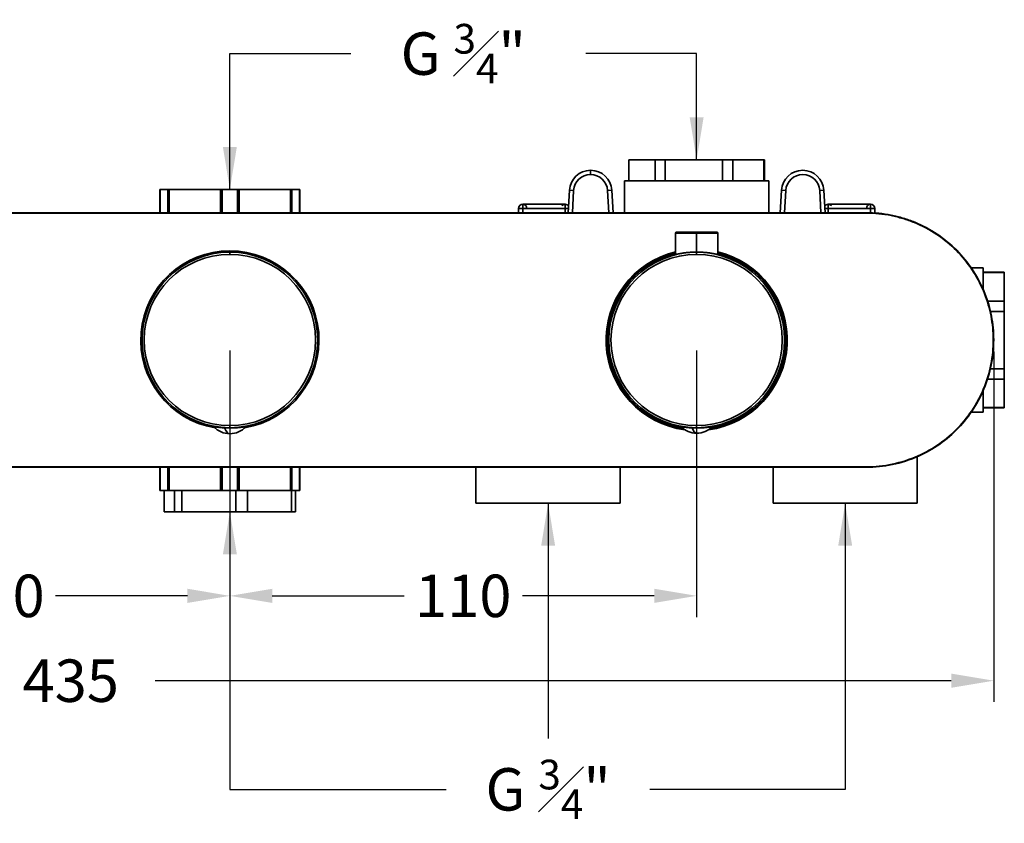
# Model space of a CAD drawing. Units: millimetres. Extents: x 203 to 973, y 223 to 892.
# Drawn here: x 455 to 687, y 511 to 700 of the extents above; entities that cross this region are included whole.
import ezdxf

# ---------------------------------------------------------------- set-up
doc = ezdxf.new("R2010")
doc.units = ezdxf.units.MM
doc.styles.add('BLAIR ITC', font='txt', dxfattribs={"height": 10})
doc.dimstyles.new('BLAIR ITC', dxfattribs={"dimtxt": 10, "dimasz": 10, "dimexe": 5, "dimexo": 2.5, "dimgap": 3, "dimtad": 0, "dimdec": 0, "dimdsep": 46, "dimtxsty": 'BLAIR ITC', "dimcen": 0.09, "dimclrd": 8, "dimclre": 8, "dimclrt": 256, "dimadec": 0, "dimazin": 0, "dimtfac": 1, "dimtdec": 0, "dimtmove": 0, "dimatfit": 3, "dimfxl": 1, "dimtfill": 1, "dimtolj": 1, "dimtzin": 0, "dimarcsym": 0})

# ---------------------------------------------------------------- blocks, each defined once
blk = doc.blocks.new('*D28')
at = {"color": 8, "lineweight": -2, "transparency": 16777216}
for p, q in [((395, 622.23), (395, 559.42)), ((505, 622.23), (505, 559.42)), ((405, 564.42), (436.06, 564.42)), ((495, 564.42), (463.94, 564.42))]:
    blk.add_line(p, q, dxfattribs=at)
at = {"color": 8, "transparency": 16777216}
for points in [[(405, 566.09), (405, 562.75), (395, 564.42)], [(495, 566.09), (495, 562.75), (505, 564.42)]]:
    blk.add_solid(points, dxfattribs=at)
at = {"layer": 'Defpoints', "color": 0, "transparency": 16777216}
for p in [(395, 624.73), (505, 624.73), (505, 564.42)]:
    blk.add_point(p, dxfattribs=at)
at = {"lineweight": 35, "transparency": 16777216, "insert": (450, 564.42), "char_height": 10, "attachment_point": 5, "style": 'BLAIR ITC', "bg_fill": 3, "box_fill_scale": 1.1, "bg_fill_color": 256, "bg_fill_true_color": 13158600, "bg_fill_transparency": 0}
blk.add_mtext('\\A1;110', dxfattribs=at)
blk = doc.blocks.new('*D29')
at = {"color": 8, "lineweight": -2, "transparency": 16777216}
for p, q in [((505, 622.23), (505, 559.42)), ((615, 622.23), (615, 559.42)), ((515, 564.42), (546.06, 564.42)), ((605, 564.42), (573.94, 564.42))]:
    blk.add_line(p, q, dxfattribs=at)
at = {"color": 8, "transparency": 16777216}
for points in [[(515, 566.09), (515, 562.75), (505, 564.42)], [(605, 566.09), (605, 562.75), (615, 564.42)]]:
    blk.add_solid(points, dxfattribs=at)
at = {"layer": 'Defpoints', "color": 0, "transparency": 16777216}
for p in [(505, 624.73), (615, 624.73), (615, 564.42)]:
    blk.add_point(p, dxfattribs=at)
at = {"lineweight": 35, "transparency": 16777216, "insert": (560, 564.42), "char_height": 10, "attachment_point": 5, "style": 'BLAIR ITC', "bg_fill": 3, "box_fill_scale": 1.1, "bg_fill_color": 256, "bg_fill_true_color": 13158600, "bg_fill_transparency": 0}
blk.add_mtext('\\A1;110', dxfattribs=at)
blk = doc.blocks.new('*D30')
at = {"color": 8, "lineweight": -2, "transparency": 16777216}
for p, q in [((685, 622.05), (685, 539.42)), ((250.01, 621.56), (250.01, 539.42)), ((260.01, 544.42), (447.65, 544.42)), ((675, 544.42), (487.36, 544.42))]:
    blk.add_line(p, q, dxfattribs=at)
at = {"color": 8, "transparency": 16777216}
for points in [[(260.01, 546.09), (260.01, 542.75), (250.01, 544.42)], [(675, 546.09), (675, 542.75), (685, 544.42)]]:
    blk.add_solid(points, dxfattribs=at)
at = {"layer": 'Defpoints', "color": 0, "transparency": 16777216}
for p in [(685, 624.55), (250.01, 624.06), (685, 544.42)]:
    blk.add_point(p, dxfattribs=at)
at = {"lineweight": 35, "transparency": 16777216, "insert": (467.5, 544.42), "char_height": 10, "attachment_point": 5, "style": 'BLAIR ITC', "bg_fill": 3, "box_fill_scale": 1.1, "bg_fill_color": 256, "bg_fill_true_color": 13158600, "bg_fill_transparency": 0}
blk.add_mtext('\\A1;435', dxfattribs=at)

msp = doc.modelspace()

# ---------------------------------------------------------------- linework, layer by layer
at = {"lineweight": 35, "extrusion": (0, 1, -2.22045e-16)}
for p, q in [((599, 662.23), (599, 667.23)), ((599, 667.23), (631, 667.23)), ((599.01, 667.23), (599.01, 662.23)), ((605.22, 662.23), (605.22, 667.23)), ((607.57, 667.23), (607.57, 662.23)), ((621.08, 667.23), (621.08, 662.23)), ((623.55, 667.23), (623.55, 662.23)), ((630.86, 662.23), (630.86, 667.23)), ((631, 662.23), (631, 667.23)), ((590, 663.73), (590, 664.73)), ((598, 662.23), (632, 662.23)), ((598, 662.23), (598, 654.73)), ((632, 654.73), (632, 662.23)), ((488.5, 660.23), (521.5, 660.23)), ((488.5, 660.23), (488.5, 654.73)), ((488.59, 660.23), (488.59, 654.73)), ((490.39, 660.23), (490.39, 654.73)), ((490.7, 654.73), (490.7, 660.23)), ((502.8, 660.23), (502.8, 654.73)), ((503.2, 660.23), (503.2, 654.73)), ((506.8, 654.73), (506.8, 660.23)), ((507.2, 654.73), (507.2, 660.23)), ((519.3, 660.23), (519.3, 654.73)), ((519.61, 660.23), (519.61, 654.73)), ((521.41, 654.73), (521.41, 660.23)), ((521.5, 654.73), (521.5, 660.23)), ((584.71, 654.73), (585.01, 660.01)), ((585.01, 660.01), (586.01, 659.96)), ((585.71, 654.73), (586.01, 659.96)), ((594.99, 660.01), (593.99, 659.96)), ((593.99, 659.96), (594.29, 654.73)), ((594.99, 660.01), (595.29, 654.73)), ((634.71, 654.73), (635.01, 660.01)), ((635.01, 660.01), (636.01, 659.96)), ((636.01, 659.96), (635.71, 654.73)), ((643.99, 659.96), (644.99, 660.01)), ((644.29, 654.73), (643.99, 659.96)), ((644.99, 660.01), (645.29, 654.73)), ((574, 654.73), (574, 656.73)), ((584, 656.73), (574, 656.73)), ((584, 656.73), (584, 654.73)), ((656, 656.73), (646, 656.73)), ((646, 654.73), (646, 656.73)), ((656, 656.73), (656, 654.71)), ((573, 655.73), (584.76, 655.73)), ((573, 655.73), (573, 654.73)), ((645.24, 655.73), (657, 655.73)), ((657, 654.66), (657, 655.73)), ((610, 649.93), (610, 644.88)), ((620, 649.93), (610, 649.93)), ((619.8, 650.13), (610.2, 650.13)), ((615, 649.93), (615, 644.92)), ((620, 649.93), (620, 644.88)), ((505, 645.73), (505, 644.92)), ((628.12, 641.12), (628.28, 641.32)), ((679.72, 641.73), (682.5, 641.73)), ((682.5, 641.73), (682.5, 636.72)), ((682.5, 640.73), (687.5, 640.73)), ((687.5, 640.67), (682.5, 640.67)), ((687.5, 640.73), (687.5, 608.73)), ((687.5, 633.88), (683.57, 633.88)), ((684.24, 631.46), (687.5, 631.46)), ((687.5, 617.93), (684.22, 617.93)), ((683.55, 615.53), (687.5, 615.53)), ((682.5, 612.74), (682.5, 607.73)), ((601.88, 608.34), (601.72, 608.14)), ((682.5, 608.79), (687.5, 608.79)), ((682.5, 608.73), (687.5, 608.73)), ((679.72, 607.73), (682.5, 607.73)), ((501.25, 604.28), (501.25, 604.32)), ((501.25, 604.28), (501.46, 604.28)), ((505, 603.99), (505, 604.54)), ((508.75, 604.28), (508.54, 604.28)), ((508.75, 604.28), (508.75, 604.32)), ((615, 604.54), (615, 603.99)), ((667, 597.23), (667, 586.23)), ((488.5, 594.73), (488.5, 589.23)), ((488.59, 594.73), (488.59, 589.23)), ((490.39, 589.23), (490.39, 594.73)), ((490.7, 589.23), (490.7, 594.73)), ((502.8, 594.73), (502.8, 589.23)), ((503.2, 589.23), (503.2, 594.73)), ((506.8, 589.23), (506.8, 594.73)), ((507.2, 589.23), (507.2, 594.73)), ((519.3, 594.73), (519.3, 589.23)), ((519.61, 594.73), (519.61, 589.23)), ((521.41, 589.23), (521.41, 594.73)), ((521.5, 589.23), (521.5, 594.73)), ((563, 594.73), (563, 586.23)), ((597, 586.23), (597, 594.73)), ((633, 594.73), (633, 586.23)), ((655, 594.83), (655, 594.73)), ((521.5, 589.23), (488.5, 589.23)), ((489.53, 589.23), (489.53, 584.23)), ((491.92, 584.23), (491.92, 589.23)), ((493.71, 589.23), (493.71, 584.23)), ((506.44, 584.23), (506.44, 589.23)), ((509.18, 589.23), (509.18, 584.23)), ((519.52, 589.23), (519.52, 584.23)), ((520.47, 584.23), (520.47, 589.23)), ((597, 586.23), (563, 586.23)), ((633, 586.23), (667, 586.23)), ((489.53, 584.23), (520.47, 584.23))]:
    msp.add_line(p, q, dxfattribs=at)
at = {"lineweight": 35}
for centre, radius in [((505, 624.73), 20.69), ((615, 624.73), 20.69), ((505, 624.73), 20.19), ((615, 624.73), 20.19)]:
    msp.add_circle(centre, radius, dxfattribs=at)
at = {"lineweight": 35, "extrusion": (0, -2.22045e-16, -1)}
for centre, radius, start, end in [((-590, 659.73), 5, 3.25, 176.75), ((-590, 659.73), 4, 3.25, 176.75), ((-640, 659.73), 5, 3.25, 176.75), ((-574, 655.73), 1, 0, 180), ((-646, 655.73), 1, 36.9693, 143.0307), ((-610.2, 649.93), 0.2, 0, 180), ((-615, 624.73), 21.25, 278.0408, 76.391), ((-615, 624.73), 21.25, 103.609, 261.9592), ((-505, 607.72), 5.09, 222.501, 317.499), ((-615, 607.82), 5.09, 223.687, 316.313)]:
    msp.add_arc(centre, radius, start, end, dxfattribs=at)
at = {"lineweight": 35}
for centre, radius, start, end in [((640, 659.73), 4, 3.25, 176.75), ((584, 655.73), 1, 36.9693, 143.0307), ((656, 655.73), 1, 0, 180), ((619.8, 649.93), 0.2, 0, 180), ((505, 624.73), 21, 279.5871, 260.4129), ((615, 624.73), 21.35, 103.544, 262.4932), ((615, 624.73), 21, 103.7741, 260.7825), ((615, 624.73), 21.35, 277.5068, 76.456), ((615, 624.73), 21, 279.2175, 76.2259)]:
    msp.add_arc(centre, radius, start, end, dxfattribs=at)
at = {"lineweight": 35, "extrusion": (-2.73691e-48, -2.22045e-16, -1)}
msp.add_ellipse((505, 607.72), major_axis=(0, -5.09), ratio=0.359009, start_param=0, end_param=0.758697, dxfattribs=at)
at = {"lineweight": 35}
for centre, ratio, start_param in [((505, 607.72), 0.359009, -0.758697), ((615, 607.82), 0.308751, -0.7263)]:
    msp.add_ellipse(centre, major_axis=(0, -5.09), ratio=ratio, start_param=start_param, end_param=0, dxfattribs=at)
at = {"lineweight": 35, "extrusion": (-1.36846e-48, -2.22045e-16, -1)}
msp.add_ellipse((615, 607.82), major_axis=(0, -5.09), ratio=0.308751, start_param=0, end_param=0.7263, dxfattribs=at)
at = {"lineweight": 35}
for points, knots in [([(655, 594.73), (657.04, 594.73), (659.08, 594.94), (663.2, 595.79), (665.28, 596.46), (669.01, 598.13), (670.7, 599.09), (673.86, 601.32), (675.33, 602.59), (678.02, 605.39), (679.25, 606.96), (681.38, 610.31), (682.28, 612.09), (683.69, 615.76), (684.23, 617.68), (684.9, 621.58), (685.04, 623.57), (684.94, 627.38), (684.72, 629.23), (683.94, 632.87), (683.37, 634.65), (681.92, 638.11), (681, 639.81), (678.86, 643.02), (677.63, 644.52), (674.88, 647.28), (673.33, 648.56), (669.99, 650.79), (668.21, 651.74), (665.48, 652.86), (664.57, 653.18), (662.72, 653.74), (661.78, 653.97), (658.92, 654.54), (656.97, 654.73), (655, 654.73), (653.09, 654.73), (651.16, 654.73), (647.33, 654.73), (645.41, 654.73), (635.71, 654.73), (627.9, 654.73), (600.44, 654.73), (580.78, 654.73), (529.89, 654.73), (498.66, 654.73), (419.11, 654.73), (370.8, 654.73), (322.49, 654.73)], [-468.28979, -468.28979, -468.28979, -468.28979, -462.202614, -462.202614, -455.722916, -455.722916, -449.997119, -449.997119, -444.271322, -444.271322, -438.39078, -438.39078, -432.510238, -432.510238, -426.639759, -426.639759, -420.769279, -420.769279, -415.257953, -415.257953, -409.746627, -409.746627, -404.033914, -404.033914, -398.321202, -398.321202, -392.383069, -392.383069, -386.444936, -386.444936, -383.543997, -383.543997, -380.643057, -380.643057, -374.841178, -374.841178, -374.841178, -369.18293, -369.18293, -363.524681, -363.524681, -340.087181, -340.087181, -281.130885, -281.130885, -187.420592, -187.420592, -42.493567, -42.493567, -42.493567, -42.493567]), ([(322.49, 654.63), (370.8, 654.63), (419.11, 654.63), (498.66, 654.63), (529.89, 654.63), (580.78, 654.63), (600.44, 654.63), (627.9, 654.63), (635.71, 654.63), (645.41, 654.63), (647.33, 654.63), (651.16, 654.63), (653.09, 654.63), (655, 654.63), (656.96, 654.63), (658.91, 654.44), (661.76, 653.87), (662.69, 653.64), (664.53, 653.09), (665.44, 652.76), (668.17, 651.65), (669.94, 650.71), (673.27, 648.48), (674.82, 647.21), (677.55, 644.45), (678.78, 642.96), (680.92, 639.76), (681.83, 638.06), (683.28, 634.61), (683.84, 632.84), (684.62, 629.22), (684.84, 627.37), (684.94, 623.58), (684.8, 621.6), (684.13, 617.7), (683.6, 615.79), (682.19, 612.13), (681.29, 610.36), (679.17, 607.02), (677.94, 605.45), (675.26, 602.66), (673.8, 601.4), (670.65, 599.18), (668.96, 598.22), (665.25, 596.56), (663.17, 595.89), (659.07, 595.04), (657.03, 594.83), (655, 594.83)], [42.493567, 42.493567, 42.493567, 42.493567, 187.420592, 187.420592, 281.130885, 281.130885, 340.087181, 340.087181, 363.524681, 363.524681, 369.18293, 369.18293, 374.841178, 374.841178, 374.841178, 380.643057, 380.643057, 383.543997, 383.543997, 386.444936, 386.444936, 392.383069, 392.383069, 398.321202, 398.321202, 404.033914, 404.033914, 409.746627, 409.746627, 415.257953, 415.257953, 420.769279, 420.769279, 426.639759, 426.639759, 432.510238, 432.510238, 438.39078, 438.39078, 444.271322, 444.271322, 449.997119, 449.997119, 455.722916, 455.722916, 462.202614, 462.202614, 468.28979, 468.28979, 468.28979, 468.28979]), ([(611.4, 645.15), (611.08, 645.1), (610.88, 645.06), (610.72, 645.03), (610.56, 645), (610.41, 644.96), (610.28, 644.94)], [0.5001798, 0.5001798, 0.5001798, 0.5001798, 0.625, 0.625, 0.625, 0.7484232, 0.7484232, 0.7484232, 0.7484232]), ([(615, 645.45), (614.66, 645.45), (614.33, 645.45), (614, 645.43), (613.67, 645.42), (613.35, 645.39), (613.04, 645.36), (612.73, 645.34), (612.44, 645.3), (612.16, 645.27), (611.89, 645.23), (611.63, 645.19), (611.39, 645.15), (611.2, 645.12), (611.03, 645.09), (610.88, 645.06)], [0, 0, 0, 0, 0.125, 0.125, 0.125, 0.25, 0.25, 0.25, 0.375, 0.375, 0.375, 0.5, 0.5, 0.5, 0.5996917, 0.5996917, 0.5996917, 0.5996917]), ([(611.97, 645.24), (611.91, 645.23), (611.85, 645.22), (611.79, 645.21), (611.79, 645.21), (611.78, 645.21), (611.77, 645.21)], [0.40706813, 0.40706813, 0.40706813, 0.40706813, 0.4375, 0.4375, 0.4375, 0.44095807, 0.44095807, 0.44095807, 0.44095807]), ([(615, 645.45), (614.67, 645.45), (614.33, 645.45), (614.01, 645.43), (613.69, 645.42), (613.37, 645.39), (613.07, 645.37), (612.76, 645.34), (612.47, 645.31), (612.18, 645.27), (612.18, 645.27), (612.18, 645.27), (612.17, 645.27)], [0, 0, 0, 0, 0.125, 0.125, 0.125, 0.25, 0.25, 0.25, 0.375, 0.375, 0.375, 0.3764731, 0.3764731, 0.3764731, 0.3764731]), ([(616.96, 645.36), (616.96, 645.36), (616.96, 645.36), (616.96, 645.36), (616.65, 645.39), (616.33, 645.42), (616, 645.43), (615.67, 645.45), (615.34, 645.45), (615, 645.45)], [0.7499071, 0.7499071, 0.7499071, 0.7499071, 0.75, 0.75, 0.75, 0.875, 0.875, 0.875, 1, 1, 1, 1]), ([(617.83, 645.27), (617.82, 645.27), (617.82, 645.27), (617.82, 645.27), (617.53, 645.31), (617.23, 645.34), (616.93, 645.37), (616.63, 645.39), (616.31, 645.42), (615.99, 645.43), (615.8, 645.44), (615.61, 645.45), (615.42, 645.45)], [0.6235406, 0.6235406, 0.6235406, 0.6235406, 0.625, 0.625, 0.625, 0.75, 0.75, 0.75, 0.875, 0.875, 0.875, 0.9470026, 0.9470026, 0.9470026, 0.9470026]), ([(619.13, 645.06), (618.97, 645.09), (618.8, 645.12), (618.61, 645.15), (618.37, 645.19), (618.11, 645.23), (617.83, 645.27), (617.74, 645.28), (617.64, 645.29), (617.55, 645.3)], [0.3989133, 0.3989133, 0.3989133, 0.3989133, 0.5, 0.5, 0.5, 0.625, 0.625, 0.625, 0.6673628, 0.6673628, 0.6673628, 0.6673628]), ([(619.71, 644.94), (619.59, 644.96), (619.44, 645), (619.28, 645.03), (619.11, 645.06), (618.92, 645.1), (618.6, 645.15), (618.44, 645.18), (618.32, 645.2), (618.2, 645.21), (618.15, 645.22), (618.09, 645.23), (618.03, 645.24)], [0.2516014, 0.2516014, 0.2516014, 0.2516014, 0.375, 0.375, 0.375, 0.5, 0.5, 0.5, 0.5625, 0.5625, 0.5625, 0.5929564, 0.5929564, 0.5929564, 0.5929564]), ([(610.74, 645.03), (610.56, 645), (610.41, 644.97), (610.29, 644.94), (610.16, 644.91), (610.06, 644.89), (610, 644.88), (609.93, 644.86), (609.9, 644.86), (609.9, 644.86)], [0.6289489, 0.6289489, 0.6289489, 0.6289489, 0.75, 0.75, 0.75, 0.875, 0.875, 0.875, 1, 1, 1, 1]), ([(609.9, 644.86), (609.9, 644.87), (609.93, 644.88), (610, 644.9), (610, 644.9), (610, 644.9), (610, 644.9)], [0, 0, 0, 0, 0.125, 0.125, 0.125, 0.1270192, 0.1270192, 0.1270192, 0.1270192]), ([(609.9, 644.86), (609.9, 644.87), (609.93, 644.88), (610, 644.9), (610, 644.9), (610, 644.9), (610, 644.9)], [0, 0, 0, 0, 0.125, 0.125, 0.125, 0.1257168, 0.1257168, 0.1257168, 0.1257168]), ([(620.1, 644.86), (620.1, 644.86), (620.07, 644.86), (620, 644.88), (619.94, 644.89), (619.84, 644.91), (619.71, 644.94), (619.59, 644.97), (619.43, 645), (619.26, 645.03)], [0, 0, 0, 0, 0.125, 0.125, 0.125, 0.25, 0.25, 0.25, 0.3710303, 0.3710303, 0.3710303, 0.3710303]), ([(619.89, 644.9), (619.84, 644.91), (619.78, 644.92), (619.72, 644.94), (619.72, 644.94), (619.72, 644.94), (619.71, 644.94)], [0.18568679, 0.18568679, 0.18568679, 0.18568679, 0.25, 0.25, 0.25, 0.2515915, 0.2515915, 0.2515915, 0.2515915]), ([(620, 644.9), (620, 644.9), (620, 644.9), (620, 644.9), (620.07, 644.88), (620.1, 644.87), (620.1, 644.86)], [0.8729172, 0.8729172, 0.8729172, 0.8729172, 0.875, 0.875, 0.875, 1, 1, 1, 1]), ([(620.08, 644.86), (620.06, 644.87), (620.04, 644.87), (620, 644.88), (620, 644.88), (620, 644.88), (620, 644.88)], [0.06247111, 0.06247111, 0.06247111, 0.06247111, 0.125, 0.125, 0.125, 0.12556589, 0.12556589, 0.12556589, 0.12556589]), ([(500.12, 604.51), (500.07, 604.52), (500.03, 604.54), (500, 604.55), (499.93, 604.56), (499.9, 604.58), (499.9, 604.58)], [0.8122513, 0.8122513, 0.8122513, 0.8122513, 0.875, 0.875, 0.875, 1, 1, 1, 1]), ([(499.9, 604.58), (499.9, 604.58), (499.93, 604.58), (500, 604.56), (500, 604.56), (500, 604.56), (500, 604.56)], [0, 0, 0, 0, 0.125, 0.125, 0.125, 0.1255814, 0.1255814, 0.1255814, 0.1255814]), ([(499.9, 604.58), (499.9, 604.58), (499.93, 604.58), (500, 604.56), (500.06, 604.55), (500.16, 604.53), (500.29, 604.5), (500.42, 604.47), (500.58, 604.44), (500.76, 604.41), (500.76, 604.41), (500.76, 604.41), (500.76, 604.41)], [0, 0, 0, 0, 0.125, 0.125, 0.125, 0.25, 0.25, 0.25, 0.375, 0.375, 0.375, 0.3750945, 0.3750945, 0.3750945, 0.3750945]), ([(500.11, 604.54), (500.16, 604.53), (500.22, 604.52), (500.28, 604.5), (500.28, 604.5), (500.28, 604.5), (500.29, 604.5)], [0.18618516, 0.18618516, 0.18618516, 0.18618516, 0.25, 0.25, 0.25, 0.25156968, 0.25156968, 0.25156968, 0.25156968]), ([(500.29, 604.5), (500.41, 604.48), (500.56, 604.44), (500.72, 604.41), (500.89, 604.38), (501.08, 604.34), (501.4, 604.29), (501.56, 604.26), (501.68, 604.24), (501.8, 604.23), (501.85, 604.22), (501.91, 604.21), (501.97, 604.2)], [0.2515767, 0.2515767, 0.2515767, 0.2515767, 0.375, 0.375, 0.375, 0.5, 0.5, 0.5, 0.5625, 0.5625, 0.5625, 0.5928365, 0.5928365, 0.5928365, 0.5928365]), ([(500.89, 604.33), (500.84, 604.34), (500.8, 604.35), (500.76, 604.36), (500.69, 604.37), (500.63, 604.38), (500.57, 604.4)], [0.59730278, 0.59730278, 0.59730278, 0.59730278, 0.625, 0.625, 0.625, 0.66907194, 0.66907194, 0.66907194, 0.66907194]), ([(501.28, 604.25), (501.17, 604.27), (501.09, 604.29), (501.02, 604.3), (500.94, 604.32), (500.85, 604.34), (500.75, 604.36)], [0.5124242, 0.5124242, 0.5124242, 0.5124242, 0.5625, 0.5625, 0.5625, 0.6232516, 0.6232516, 0.6232516, 0.6232516]), ([(501.39, 604.29), (501.39, 604.29), (501.39, 604.29), (501.39, 604.29), (501.63, 604.25), (501.89, 604.21), (502.16, 604.18), (502.26, 604.16), (502.36, 604.15), (502.45, 604.14)], [0.4999725, 0.4999725, 0.4999725, 0.4999725, 0.5, 0.5, 0.5, 0.625, 0.625, 0.625, 0.6676935, 0.6676935, 0.6676935, 0.6676935]), ([(502.17, 604.17), (502.18, 604.17), (502.18, 604.17), (502.18, 604.17), (502.47, 604.13), (502.77, 604.1), (503.07, 604.07), (503.22, 604.06), (503.38, 604.05), (503.55, 604.04)], [0.6235193, 0.6235193, 0.6235193, 0.6235193, 0.625, 0.625, 0.625, 0.75, 0.75, 0.75, 0.8149779, 0.8149779, 0.8149779, 0.8149779]), ([(503.04, 604.08), (503.04, 604.08), (503.04, 604.08), (503.04, 604.08), (503.35, 604.05), (503.67, 604.03), (504, 604.01), (504.33, 604), (504.66, 603.99), (505, 603.99)], [0.7499229, 0.7499229, 0.7499229, 0.7499229, 0.75, 0.75, 0.75, 0.875, 0.875, 0.875, 1, 1, 1, 1]), ([(503.55, 604.04), (503.7, 604.03), (503.86, 604.02), (504.01, 604.01), (504.2, 604), (504.4, 604), (504.59, 603.99)], [0.8152284, 0.8152284, 0.8152284, 0.8152284, 0.875, 0.875, 0.875, 0.9483897, 0.9483897, 0.9483897, 0.9483897]), ([(505, 603.99), (505.34, 603.99), (505.67, 604), (506, 604.01), (506.33, 604.03), (506.65, 604.05), (506.96, 604.08), (507.27, 604.11), (507.56, 604.14), (507.84, 604.18), (508.11, 604.21), (508.37, 604.25), (508.61, 604.29), (508.81, 604.33), (509, 604.36), (509.17, 604.39)], [0, 0, 0, 0, 0.125, 0.125, 0.125, 0.25, 0.25, 0.25, 0.375, 0.375, 0.375, 0.5, 0.5, 0.5, 0.6097937, 0.6097937, 0.6097937, 0.6097937]), ([(505, 603.99), (505.33, 603.99), (505.66, 604), (505.99, 604.01), (506.31, 604.03), (506.63, 604.05), (506.93, 604.07), (507.23, 604.1), (507.53, 604.13), (507.82, 604.17), (507.82, 604.17), (507.82, 604.17), (507.83, 604.17)], [0, 0, 0, 0, 0.125, 0.125, 0.125, 0.25, 0.25, 0.25, 0.375, 0.375, 0.375, 0.3764653, 0.3764653, 0.3764653, 0.3764653]), ([(508.03, 604.2), (508.09, 604.21), (508.15, 604.22), (508.21, 604.23), (508.32, 604.24), (508.45, 604.26), (508.6, 604.29), (508.92, 604.34), (509.12, 604.38), (509.28, 604.41), (509.44, 604.44), (509.59, 604.48), (509.71, 604.5)], [0.4070447, 0.4070447, 0.4070447, 0.4070447, 0.4375, 0.4375, 0.4375, 0.5, 0.5, 0.5, 0.625, 0.625, 0.625, 0.7483852, 0.7483852, 0.7483852, 0.7483852]), ([(509.24, 604.36), (509.15, 604.34), (509.06, 604.32), (508.98, 604.3), (508.91, 604.29), (508.83, 604.27), (508.72, 604.25)], [0.3767291, 0.3767291, 0.3767291, 0.3767291, 0.4375, 0.4375, 0.4375, 0.4874522, 0.4874522, 0.4874522, 0.4874522]), ([(509.24, 604.41), (509.24, 604.41), (509.24, 604.41), (509.24, 604.41), (509.43, 604.44), (509.58, 604.47), (509.71, 604.5), (509.84, 604.53), (509.94, 604.55), (510, 604.56), (510.07, 604.58), (510.1, 604.58), (510.1, 604.58)], [0.6249492, 0.6249492, 0.6249492, 0.6249492, 0.625, 0.625, 0.625, 0.75, 0.75, 0.75, 0.875, 0.875, 0.875, 1, 1, 1, 1]), ([(509.71, 604.47), (509.71, 604.47), (509.71, 604.47), (509.71, 604.47), (509.63, 604.45), (509.53, 604.42), (509.42, 604.4)], [0.24850563, 0.24850563, 0.24850563, 0.24850563, 0.25, 0.25, 0.25, 0.33141534, 0.33141534, 0.33141534, 0.33141534]), ([(509.71, 604.5), (509.72, 604.5), (509.72, 604.5), (509.72, 604.5), (509.78, 604.52), (509.84, 604.53), (509.89, 604.54)], [0.74839718, 0.74839718, 0.74839718, 0.74839718, 0.75, 0.75, 0.75, 0.81447573, 0.81447573, 0.81447573, 0.81447573]), ([(510.1, 604.58), (510.1, 604.58), (510.07, 604.56), (510, 604.55), (509.97, 604.54), (509.93, 604.53), (509.89, 604.51)], [0, 0, 0, 0, 0.125, 0.125, 0.125, 0.1866186, 0.1866186, 0.1866186, 0.1866186]), ([(510.1, 604.58), (510.1, 604.58), (510.07, 604.56), (510, 604.55), (509.97, 604.54), (509.93, 604.52), (509.89, 604.51)], [0, 0, 0, 0, 0.125, 0.125, 0.125, 0.184631, 0.184631, 0.184631, 0.184631]), ([(610.12, 604.51), (610.07, 604.52), (610.03, 604.54), (610, 604.55), (609.93, 604.56), (609.9, 604.58), (609.9, 604.58)], [0.8128736, 0.8128736, 0.8128736, 0.8128736, 0.875, 0.875, 0.875, 1, 1, 1, 1]), ([(609.9, 604.58), (609.9, 604.58), (609.93, 604.58), (610, 604.56), (610, 604.56), (610, 604.56), (610, 604.56)], [0, 0, 0, 0, 0.125, 0.125, 0.125, 0.1255658, 0.1255658, 0.1255658, 0.1255658]), ([(610.11, 604.51), (610.07, 604.52), (610.03, 604.54), (610, 604.55), (609.93, 604.56), (609.9, 604.58), (609.9, 604.58)], [0.8153423, 0.8153423, 0.8153423, 0.8153423, 0.875, 0.875, 0.875, 1, 1, 1, 1]), ([(609.9, 604.58), (609.9, 604.58), (609.93, 604.58), (610, 604.56), (610.06, 604.55), (610.16, 604.53), (610.29, 604.5), (610.41, 604.48), (610.56, 604.44), (610.74, 604.41)], [0, 0, 0, 0, 0.125, 0.125, 0.125, 0.25, 0.25, 0.25, 0.3710099, 0.3710099, 0.3710099, 0.3710099]), ([(610.11, 604.54), (610.16, 604.53), (610.22, 604.52), (610.28, 604.5), (610.28, 604.5), (610.28, 604.5), (610.29, 604.5)], [0.18554759, 0.18554759, 0.18554759, 0.18554759, 0.25, 0.25, 0.25, 0.25160155, 0.25160155, 0.25160155, 0.25160155]), ([(610.29, 604.5), (610.41, 604.48), (610.56, 604.44), (610.72, 604.41), (610.88, 604.38), (611.08, 604.34), (611.4, 604.29), (611.55, 604.26), (611.68, 604.24), (611.79, 604.23), (611.85, 604.22), (611.91, 604.21), (611.97, 604.2)], [0.2516133, 0.2516133, 0.2516133, 0.2516133, 0.375, 0.375, 0.375, 0.5, 0.5, 0.5, 0.5625, 0.5625, 0.5625, 0.592957, 0.592957, 0.592957, 0.592957]), ([(610.58, 604.4), (610.47, 604.42), (610.37, 604.45), (610.29, 604.47), (610.29, 604.47), (610.29, 604.47), (610.29, 604.47)], [0.6686023, 0.6686023, 0.6686023, 0.6686023, 0.75, 0.75, 0.75, 0.751496, 0.751496, 0.751496, 0.751496]), ([(611.4, 604.23), (611.39, 604.23), (611.38, 604.23), (611.37, 604.23), (611.21, 604.26), (611.1, 604.28), (611.02, 604.3), (610.94, 604.32), (610.85, 604.34), (610.76, 604.36)], [0.4964543, 0.4964543, 0.4964543, 0.4964543, 0.5, 0.5, 0.5, 0.5625, 0.5625, 0.5625, 0.6232698, 0.6232698, 0.6232698, 0.6232698]), ([(610.83, 604.39), (611, 604.36), (611.19, 604.33), (611.39, 604.29), (611.63, 604.25), (611.89, 604.21), (612.16, 604.18), (612.44, 604.14), (612.73, 604.11), (613.04, 604.08), (613.35, 604.05), (613.67, 604.03), (614, 604.01), (614.33, 604), (614.66, 603.99), (615, 603.99)], [0.390795, 0.390795, 0.390795, 0.390795, 0.5, 0.5, 0.5, 0.625, 0.625, 0.625, 0.75, 0.75, 0.75, 0.875, 0.875, 0.875, 1, 1, 1, 1]), ([(611.4, 604.23), (611.4, 604.23), (611.4, 604.23), (611.39, 604.23), (611.21, 604.26), (611.04, 604.29), (610.89, 604.33)], [0.49962193, 0.49962193, 0.49962193, 0.49962193, 0.5, 0.5, 0.5, 0.59777873, 0.59777873, 0.59777873, 0.59777873]), ([(612.17, 604.17), (612.18, 604.17), (612.18, 604.17), (612.18, 604.17), (612.47, 604.13), (612.77, 604.1), (613.07, 604.07), (613.37, 604.05), (613.69, 604.03), (614.01, 604.01), (614.2, 604), (614.39, 604), (614.58, 603.99)], [0.6235345, 0.6235345, 0.6235345, 0.6235345, 0.625, 0.625, 0.625, 0.75, 0.75, 0.75, 0.875, 0.875, 0.875, 0.9470378, 0.9470378, 0.9470378, 0.9470378]), ([(615, 603.99), (615.34, 603.99), (615.67, 604), (616, 604.01), (616.33, 604.03), (616.65, 604.05), (616.96, 604.08), (617.26, 604.11), (617.56, 604.14), (617.84, 604.18), (618.11, 604.21), (618.37, 604.25), (618.61, 604.29), (618.61, 604.29), (618.61, 604.29), (618.61, 604.29)], [0, 0, 0, 0, 0.125, 0.125, 0.125, 0.25, 0.25, 0.25, 0.375, 0.375, 0.375, 0.5, 0.5, 0.5, 0.5000289, 0.5000289, 0.5000289, 0.5000289]), ([(615, 603.99), (615.33, 603.99), (615.67, 604), (615.99, 604.01), (616.31, 604.03), (616.63, 604.05), (616.93, 604.07), (617.23, 604.1), (617.53, 604.13), (617.82, 604.17), (617.89, 604.18), (617.96, 604.19), (618.03, 604.2)], [0, 0, 0, 0, 0.125, 0.125, 0.125, 0.25, 0.25, 0.25, 0.375, 0.375, 0.375, 0.4071553, 0.4071553, 0.4071553, 0.4071553]), ([(618.22, 604.23), (618.33, 604.25), (618.45, 604.26), (618.6, 604.29), (618.92, 604.34), (619.11, 604.38), (619.28, 604.41), (619.44, 604.44), (619.59, 604.48), (619.71, 604.5)], [0.4409191, 0.4409191, 0.4409191, 0.4409191, 0.5, 0.5, 0.5, 0.625, 0.625, 0.625, 0.748422, 0.748422, 0.748422, 0.748422]), ([(619.71, 604.47), (619.58, 604.43), (619.43, 604.4), (619.24, 604.36), (619.05, 604.31), (618.84, 604.27), (618.61, 604.23), (618.61, 604.23), (618.6, 604.23), (618.6, 604.23)], [0.2500227, 0.2500227, 0.2500227, 0.2500227, 0.375, 0.375, 0.375, 0.5, 0.5, 0.5, 0.5008528, 0.5008528, 0.5008528, 0.5008528]), ([(619.25, 604.36), (619.15, 604.34), (619.06, 604.32), (618.98, 604.3), (618.9, 604.28), (618.79, 604.26), (618.63, 604.23), (618.63, 604.23), (618.63, 604.23), (618.62, 604.23)], [0.3767479, 0.3767479, 0.3767479, 0.3767479, 0.4375, 0.4375, 0.4375, 0.5, 0.5, 0.5, 0.5011854, 0.5011854, 0.5011854, 0.5011854]), ([(619.26, 604.41), (619.43, 604.44), (619.59, 604.48), (619.71, 604.5), (619.84, 604.53), (619.94, 604.55), (620, 604.56), (620.07, 604.58), (620.1, 604.58), (620.1, 604.58)], [0.6289404, 0.6289404, 0.6289404, 0.6289404, 0.75, 0.75, 0.75, 0.875, 0.875, 0.875, 1, 1, 1, 1]), ([(619.71, 604.5), (619.72, 604.5), (619.72, 604.5), (619.72, 604.5), (619.78, 604.52), (619.84, 604.53), (619.89, 604.54)], [0.74842925, 0.74842925, 0.74842925, 0.74842925, 0.75, 0.75, 0.75, 0.81384344, 0.81384344, 0.81384344, 0.81384344]), ([(620.1, 604.58), (620.1, 604.58), (620.07, 604.56), (620, 604.55), (619.97, 604.54), (619.93, 604.52), (619.88, 604.51)], [0, 0, 0, 0, 0.125, 0.125, 0.125, 0.1873659, 0.1873659, 0.1873659, 0.1873659]), ([(620, 604.56), (620, 604.56), (620, 604.56), (620, 604.56), (620.07, 604.58), (620.1, 604.58), (620.1, 604.58)], [0.8744195, 0.8744195, 0.8744195, 0.8744195, 0.875, 0.875, 0.875, 1, 1, 1, 1]), ([(655, 594.83), (592.53, 594.83), (530.05, 594.83), (436.34, 594.83), (405.11, 594.83), (358.04, 594.83), (342.21, 594.83), (326.38, 594.83)], [0, 0, 0, 0, 187.420592, 187.420592, 281.130885, 281.130885, 328.618884, 328.618884, 328.618884, 328.618884]), ([(326.38, 594.73), (342.21, 594.73), (358.04, 594.73), (405.11, 594.73), (436.34, 594.73), (530.05, 594.73), (592.53, 594.73), (655, 594.73)], [-328.620209, -328.620209, -328.620209, -328.620209, -281.130885, -281.130885, -187.420592, -187.420592, 0, 0, 0, 0])]:
    msp.add_open_spline(points, degree=3, knots=knots, dxfattribs=at)
for points in [[(610.11, 644.9), (610.07, 644.89), (610.03, 644.88), (610, 644.88)], [(500.28, 604.47), (500.22, 604.48), (500.16, 604.5), (500.12, 604.51)], [(500.57, 604.4), (500.46, 604.42), (500.37, 604.45), (500.28, 604.47)], [(501.28, 604.25), (501.2, 604.26), (501.12, 604.28), (501.04, 604.3)], [(509.11, 604.33), (508.99, 604.3), (508.86, 604.28), (508.72, 604.25)], [(509.71, 604.47), (509.63, 604.45), (509.53, 604.42), (509.42, 604.4)], [(610.58, 604.4), (610.47, 604.42), (610.37, 604.45), (610.29, 604.47)], [(619.72, 604.47), (619.63, 604.45), (619.54, 604.42), (619.43, 604.4)], [(619.88, 604.51), (619.84, 604.5), (619.78, 604.48), (619.72, 604.47)]]:
    msp.add_open_spline(points, degree=3, dxfattribs=at)

# ---------------------------------------------------------------- texts
at = {"lineweight": 35, "char_height": 10, "attachment_point": 5, "style": 'BLAIR ITC', "bg_fill": 3, "box_fill_scale": 1.1, "bg_fill_color": 256, "bg_fill_true_color": 13158600, "bg_fill_transparency": 0}
for insert in [(560, 692.23), (580, 518.8)]:
    msp.add_mtext('\\A1;G {\\H0.7x;\\S3#4;}"', dxfattribs=dict(at, insert=insert))

# ---------------------------------------------------------------- leaders
at = {"lineweight": 35}
for points in [[(505, 660.23), (505, 692.23), (533.48, 692.23)], [(615, 667.23), (615, 692.23), (588.9, 692.23)]]:
    msp.add_leader(points, dimstyle='BLAIR ITC', override={"dimgap": 3, "dimtad": 0}, dxfattribs=at)

# ---------------------------------------------------------------- next in the draw order: dimensions: what is measured, and where the dimension line sits
dim = msp.add_linear_dim(base=(505, 564.42), p1=(395, 624.73), p2=(505, 624.73), dimstyle='BLAIR ITC', dxfattribs=at)
dim.commit()
dim.dimension.update_dxf_attribs({"geometry": '*D28', "text_midpoint": (450, 564.42)})

# ---------------------------------------------------------------- next in the draw order: dimensions: what is measured, and where the dimension line sits
dim = msp.add_linear_dim(base=(615, 564.42), p1=(505, 624.73), p2=(615, 624.73), dimstyle='BLAIR ITC', override={"dimtmove": 1}, dxfattribs=at)
dim.commit()
dim.dimension.update_dxf_attribs({"geometry": '*D29', "text_midpoint": (560, 564.42)})

# ---------------------------------------------------------------- next in the draw order: dimensions: what is measured, and where the dimension line sits
dim = msp.add_linear_dim(base=(685, 544.42), p1=(250.01, 624.06), p2=(685, 624.55), dimstyle='BLAIR ITC', dxfattribs=at)
dim.commit()
dim.dimension.update_dxf_attribs({"geometry": '*D30', "text_midpoint": (467.5, 544.42)})

# ---------------------------------------------------------------- next in the draw order: leaders
for points in [[(580, 586.23), (580, 530.8)], [(650, 586.23), (650, 518.8), (604, 518.8)], [(505, 584.23), (505, 518.8), (556, 518.8)]]:
    msp.add_leader(points, dimstyle='BLAIR ITC', override={"dimgap": 3, "dimtad": 0}, dxfattribs=at)

doc.saveas('drawing.dxf')
